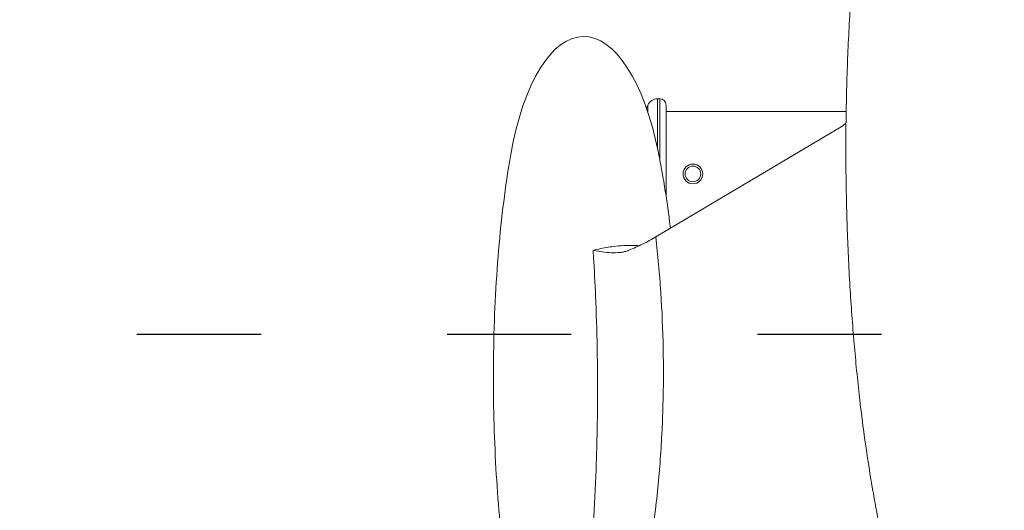
# Model space of a CAD drawing. Units: millimetres. Extents: x 105636 to 111847, y 314 to 6818.
# Drawn here: x 108340 to 108816, y 3547 to 3784 of the extents above; entities that cross this region are included whole.
import ezdxf

# ---------------------------------------------------------------- set-up
doc = ezdxf.new("R2010")
doc.units = ezdxf.units.MM
doc.linetypes.add('ACAD_ISO03W100', pattern=[30, 12, -18])

# ---------------------------------------------------------------- blocks, each defined once
blk = doc.blocks.new('A$C10FA02F7')
at = {"color": 0, "linetype": 'Continuous', "lineweight": 0}
for p, q in [((-1955.22, 210.79), (-1955.22, 214.38)), ((-1950.61, 193.66), (-1950.61, 217.44)), ((-1950.61, 217.44), (-1949.45, 217.44)), ((-1949.45, 187.89), (-1949.45, 217.44)), ((-1946.45, 170.42), (-1946.45, 214.44)), ((-1946.45, 211.29), (-1859.36, 211.29)), ((-1861.02, 204.46), (-1951.46, 150.7))]:
    blk.add_line(p, q, dxfattribs=at)
for radius in [4.75, 3.76]:
    blk.add_circle((-1933.45, 181.14), radius, dxfattribs=at)
for centre, radius, start, end in [((-1876.55, 181.14), 85.41, 157.0915, 158.2726), ((-1950.61, 212.44), 5, 90, 157.0915), ((-1949.45, 214.44), 3, 0, 90)]:
    blk.add_arc(centre, radius, start, end, dxfattribs=at)
at = {"color": 0, "linetype": 'Continuous', "lineweight": 0, "extrusion": (0, 0, -1)}
blk.add_ellipse((-1985.35, 148.76), major_axis=(-1.14, 98.79), ratio=0.399617, start_param=-1.129565, end_param=1.129565, dxfattribs=at)
at = {"color": 0, "linetype": 'Continuous', "lineweight": 0}
blk.add_ellipse((-2004.12, 80.16), major_axis=(-0.6, 162.6), ratio=0.151172, start_param=-1.201806, end_param=-1.166566, dxfattribs=at)
for points, knots in [([(-1844.72, 18.65), (-1845.31, 21.76), (-1845.88, 24.87), (-1847.73, 35.49), (-1848.92, 43.02), (-1851.14, 58.6), (-1852.16, 66.65), (-1854.05, 83.4), (-1854.91, 92.1), (-1856.43, 110.05), (-1857.09, 119.3), (-1858.2, 138.25), (-1858.63, 147.94), (-1859.25, 167.62), (-1859.44, 177.61), (-1859.54, 197.72), (-1859.46, 207.84), (-1859.01, 228.03), (-1858.65, 238.1), (-1857.65, 258), (-1857.02, 267.84), (-1855.47, 287.09), (-1854.57, 296.5), (-1852.51, 314.73), (-1851.36, 323.56), (-1848.83, 340.45), (-1847.46, 348.53), (-1845.04, 361.13), (-1844.11, 365.67), (-1843.11, 370.2)], [0, 0, 0, 0, 10.000243, 10.000243, 34.107196, 34.107196, 59.783443, 59.783443, 87.452786, 87.452786, 116.8232, 116.8232, 147.541897, 147.541897, 179.174205, 179.174205, 211.217916, 211.217916, 243.123753, 243.123753, 274.32106, 274.32106, 304.24841, 304.24841, 332.385582, 332.385582, 358.284361, 358.284361, 372.926781, 372.926781, 372.926781, 372.926781]), ([(-1861.02, 204.46), (-1860.76, 204.62), (-1860.51, 204.8), (-1860.01, 205.24), (-1859.71, 205.55), (-1859.43, 205.94)], [-0.5977542, -0.5977542, -0.5977542, -0.5977542, -0.4579696, -0.4579696, -0.3020124, -0.3020124, -0.3020124, -0.3020124]), ([(-1948.44, -47.35), (-1949.03, -50.46), (-1949.67, -53.56), (-1951.55, -62.1), (-1952.89, -67.51), (-1955.79, -77.57), (-1957.3, -82.24), (-1960.46, -90.52), (-1962.04, -94.18), (-1965.29, -100.45), (-1966.87, -103.12), (-1970.09, -107.46), (-1971.62, -109.22), (-1974.66, -111.83), (-1976.08, -112.8), (-1978.78, -114), (-1980.02, -114.36), (-1982.29, -114.6), (-1983.34, -114.56), (-1985.3, -114.22), (-1986.24, -113.93), (-1987.5, -113.39), (-1987.86, -113.21), (-1989.22, -112.49), (-1990.16, -111.85), (-1992.03, -110.37), (-1992.95, -109.5), (-1994.86, -107.49), (-1995.82, -106.31), (-1997.81, -103.62), (-1998.82, -102.09), (-2000.9, -98.61), (-2001.95, -96.64), (-2004.12, -92.23), (-2005.21, -89.77), (-2007.44, -84.31), (-2008.55, -81.29), (-2010.82, -74.63), (-2011.94, -70.98), (-2014.19, -63.02), (-2015.3, -58.7), (-2017.49, -49.35), (-2018.55, -44.32), (-2020.62, -33.53), (-2021.6, -27.77), (-2023.47, -15.56), (-2024.34, -9.1), (-2025.94, 4.48), (-2026.66, 11.6), (-2027.92, 26.39), (-2028.44, 34.07), (-2029.28, 49.85), (-2029.57, 57.96), (-2029.93, 74.43), (-2029.97, 82.8), (-2029.79, 99.6), (-2029.57, 108.03), (-2028.83, 124.73), (-2028.32, 133), (-2027.03, 149.15), (-2026.25, 157.04), (-2024.42, 172.2), (-2023.4, 179.49), (-2021.97, 188.01), (-2021.75, 189.27), (-2021.53, 190.54)], [0, 0, 0, 0, 10.000792, 10.000792, 27.599947, 27.599947, 43.012287, 43.012287, 55.487412, 55.487412, 65.122887, 65.122887, 72.259968, 72.259968, 77.408448, 77.408448, 81.194164, 81.194164, 84.272029, 84.272029, 87.19027, 87.19027, 88.407129, 88.407129, 91.858705, 91.858705, 95.736265, 95.736265, 100.430432, 100.430432, 106.146037, 106.146037, 113.110455, 113.110455, 121.54942, 121.54942, 131.681538, 131.681538, 143.706276, 143.706276, 157.788867, 157.788867, 174.042457, 174.042457, 192.508621, 192.508621, 213.137914, 213.137914, 235.772754, 235.772754, 260.135546, 260.135546, 285.825152, 285.825152, 312.324664, 312.324664, 339.022407, 339.022407, 365.247004, 365.247004, 390.313529, 390.313529, 413.577887, 413.577887, 417.63068, 417.63068, 417.63068, 417.63068]), ([(-1950.14, 191.36), (-1949.51, 188.26), (-1948.93, 185.15), (-1947.28, 175.9), (-1946.32, 169.74), (-1945.05, 160.7), (-1944.67, 157.83), (-1944.32, 154.95)], [0, 0, 0, 0, 10.000551, 10.000551, 29.714161, 29.714161, 38.886575, 38.886575, 38.886575, 38.886575]), ([(-1951.46, 150.7), (-1953.47, 149.51), (-1955.58, 148.36), (-1959.94, 146.2), (-1962.2, 145.18), (-1964.51, 144.24)], [-1.510006, -1.510006, -1.510006, -1.510006, -0.754593, -0.754593, -0.000127, -0.000127, -0.000127, -0.000127]), ([(-1960.34, -28.12), (-1959.11, -23.52), (-1955.84, -9.68), (-1951.95, 13.63), (-1949.58, 37.05), (-1948.43, 55.44), (-1947.37, 82.97), (-1947.96, 115.08), (-1950.4, 141.87), (-1951.46, 150.7)], [-84.083538, -84.083538, -84.083538, -84.083538, -69.603228, -40.728485, -11.853741, 2.58363, 17.021002, 74.770489, 103.645232, 103.645232, 103.645232, 103.645232]), ([(-1959.5, 146.44), (-1959.58, 146.45), (-1959.66, 146.45), (-1960.04, 146.49), (-1960.34, 146.51), (-1963.77, 146.73), (-1967.21, 146.63), (-1971.98, 146.1), (-1973.2, 145.93), (-1976.83, 145.34), (-1979.29, 144.83), (-1981.76, 144.19)], [17.757159, 17.757159, 17.757159, 17.757159, 18.092367, 18.092367, 19.351746, 19.351746, 32.277796, 32.277796, 36.672483, 36.672483, 45.215638, 45.215638, 45.215638, 45.215638]), ([(-1981.76, 144.19), (-1981.69, 144.18), (-1981.61, 144.17), (-1978.73, 143.66), (-1975.85, 143.2), (-1971.89, 143.03), (-1970.2, 143.01), (-1967.72, 143.34), (-1967.09, 143.46), (-1965.8, 143.77), (-1965.14, 143.98), (-1964.51, 144.24)], [-0.021688, -0.021688, -0.021688, -0.021688, 0, 0, 0.854703, 0.854703, 1.197042, 1.197042, 1.315395, 1.315395, 1.441297, 1.441297, 1.441297, 1.441297]), ([(-1981.41, 138.89), (-1981.01, 132.46), (-1979.81, 109.09), (-1979.38, 80.66), (-1979.78, 54.64), (-1980.27, 37.29), (-1981.31, 15.29), (-1983.21, -9.19), (-1984.92, -24.48), (-1985.83, -31.21)], [-97.018577, -97.018577, -97.018577, -97.018577, -74.770489, -17.021002, -2.58363, 11.853741, 40.728485, 69.603228, 93.569978, 93.569978, 93.569978, 93.569978])]:
    blk.add_open_spline(points, degree=3, knots=knots, dxfattribs=at)
blk.add_open_spline([(-1844.72, 18.65), (-1843.17, 10.47), (-1841.5, 2.77), (-1839.73, -4.4)], degree=3, dxfattribs=at)

msp = doc.modelspace()

# ---------------------------------------------------------------- linework, layer by layer
at = {"color": 7, "linetype": 'ACAD_ISO03W100', "ltscale": 5, "elevation": 258.698}
msp.add_lwpolyline([(107646.222, 2918.733), (107646.222, 3632.157), (110544.568, 3632.157), (110544.568, 2918.733)], close=True, dxfattribs=at)

# ---------------------------------------------------------------- block references
at = {"color": 7}
msp.add_blockref('A$C10FA02F7', (110598.515, 3528.451, 258.698), dxfattribs=at)

doc.saveas('drawing.dxf')
